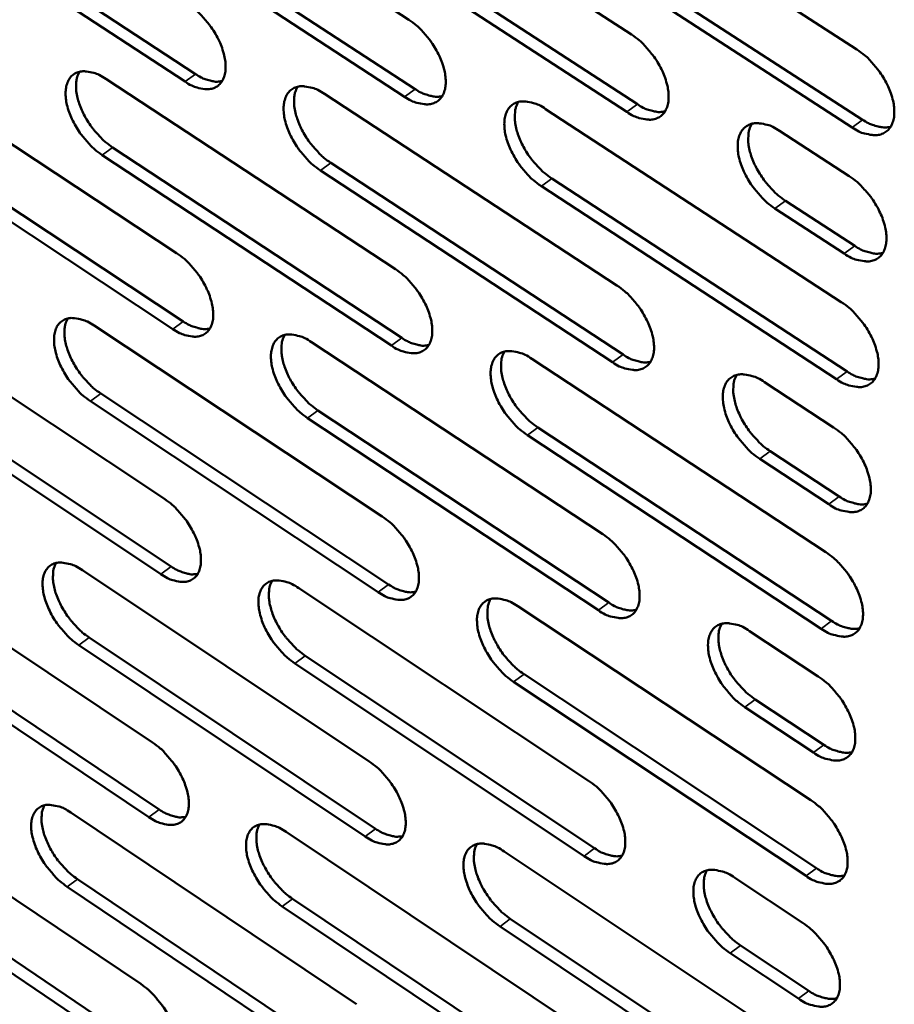
# Model space of a CAD drawing. Units: millimetres. Extents: x 65 to 5840, y 100 to 4100.
# Drawn here: x 4718 to 4798, y 2468 to 2557 of the extents above; entities that cross this region are included whole.
import ezdxf

# ---------------------------------------------------------------- set-up
doc = ezdxf.new("R2010")
doc.units = ezdxf.units.MM
doc.header["$LTSCALE"] = 20
doc.layers.add('Visible (ISO)', color=7, linetype='Continuous', lineweight=50)
doc.layers.add('Visible Narrow (ISO)', color=7, linetype='Continuous', lineweight=35)

msp = doc.modelspace()

# ---------------------------------------------------------------- linework, layer by layer
at = {"layer": 'Visible (ISO)'}
for p, q in [((4727.326, 2573.939), (4753.644, 2556.766)), ((4747.186, 2572.715), (4773.774, 2555.428)), ((4767.294, 2571.476), (4794.158, 2554.074)), ((4708.353, 2568.917), (4734.365, 2551.851)), ((4733.421, 2551.165), (4707.409, 2568.238)), ((4727.941, 2567.672), (4754.218, 2550.493)), ((4753.273, 2549.802), (4726.995, 2566.988)), ((4747.772, 2566.411), (4774.319, 2549.119)), ((4773.372, 2548.423), (4746.824, 2565.723)), ((4793.724, 2547.027), (4766.901, 2564.442)), ((4767.85, 2565.135), (4794.673, 2547.727)), ((4706.732, 2552.762), (4732.659, 2535.661)), ((4726.252, 2551.421), (4752.443, 2534.207)), ((4746.013, 2550.063), (4772.472, 2532.735)), ((4766.021, 2548.689), (4792.753, 2531.245)), ((4707.373, 2546.595), (4733.261, 2529.489)), ((4787.175, 2546.715), (4793.454, 2542.633)), ((4732.322, 2528.801), (4706.433, 2545.914)), ((4726.865, 2545.219), (4753.017, 2528)), ((4752.075, 2527.307), (4725.923, 2544.533)), ((4772.074, 2525.795), (4745.655, 2543.135)), ((4746.598, 2543.825), (4773.017, 2526.492)), ((4766.577, 2542.414), (4793.268, 2524.965)), ((4792.324, 2524.263), (4765.632, 2541.72)), ((4787.7, 2540.403), (4793.969, 2536.32)), ((4793.022, 2535.619), (4786.753, 2539.704)), ((4705.762, 2530.578), (4731.566, 2513.438)), ((4725.187, 2529.107), (4751.253, 2511.854)), ((4744.852, 2527.618), (4771.183, 2510.251)), ((4764.76, 2526.111), (4791.362, 2508.628)), ((4706.402, 2524.475), (4732.167, 2507.331)), ((4731.232, 2506.641), (4705.465, 2523.792)), ((4785.808, 2524.002), (4792.056, 2519.91)), ((4725.799, 2522.969), (4751.826, 2505.712)), ((4750.889, 2505.018), (4724.862, 2522.282)), ((4770.789, 2503.374), (4744.496, 2520.754)), ((4745.436, 2521.445), (4771.727, 2504.073)), ((4765.316, 2519.902), (4791.877, 2502.414)), ((4790.936, 2501.71), (4764.374, 2519.206)), ((4786.333, 2517.756), (4792.571, 2513.663)), ((4791.628, 2512.961), (4785.39, 2517.055)), ((4704.801, 2508.594), (4730.483, 2491.417)), ((4724.132, 2506.996), (4750.073, 2489.705)), ((4743.701, 2505.378), (4769.905, 2487.973)), ((4763.511, 2503.741), (4789.983, 2486.219)), ((4705.439, 2502.553), (4731.083, 2485.372)), ((4730.152, 2484.681), (4704.507, 2501.869)), ((4784.454, 2501.498), (4790.671, 2497.397)), ((4724.743, 2500.921), (4750.646, 2483.626)), ((4749.713, 2482.931), (4723.809, 2500.232)), ((4769.514, 2481.159), (4743.349, 2498.576)), ((4744.284, 2499.269), (4770.449, 2481.859)), ((4764.066, 2497.596), (4790.498, 2480.07)), ((4789.561, 2479.365), (4763.129, 2496.899)), ((4784.978, 2495.318), (4791.186, 2491.216)), ((4790.247, 2490.512), (4784.039, 2494.615)), ((4703.848, 2486.807), (4729.41, 2469.594)), ((4723.087, 2485.084), (4748.905, 2467.757)), ((4742.56, 2483.34), (4768.639, 2465.898)), ((4762.273, 2481.574), (4788.617, 2464.015)), ((4704.485, 2480.827), (4730.009, 2463.611)), ((4729.082, 2462.919), (4703.557, 2480.142)), ((4723.697, 2479.071), (4749.477, 2461.741)), ((4783.112, 2479.201), (4789.298, 2475.091)), ((4748.547, 2461.044), (4722.767, 2478.381)), ((4743.143, 2477.293), (4769.183, 2459.847)), ((4768.252, 2459.146), (4742.211, 2476.599)), ((4762.827, 2475.493), (4789.132, 2457.931)), ((4788.199, 2457.224), (4761.894, 2474.795)), ((4783.636, 2473.085), (4789.813, 2468.975)), ((4788.879, 2468.269), (4782.701, 2472.381))]:
    msp.add_line(p, q, dxfattribs=at)
at = {"layer": 'Visible (ISO)', "flags": 128}
for points in [[(4733.762, 2558.087, -0.022519), (4734.468, 2557.56, -0.039286), (4734.833, 2557.21, -0.007271), (4735.557, 2556.374, -0.021758), (4735.782, 2556.08, -0.02204), (4736.169, 2555.473, -0.02111), (4736.517, 2554.807, -0.026243), (4736.761, 2554.208, -0.023541), (4736.965, 2553.516, -0.035235), (4737.06, 2552.964, -0.031281), (4737.083, 2552.334, -0.051116), (4737.021, 2551.852, -0.049465), (4736.859, 2551.377, -0.069475), (4736.629, 2551.016, -0.070659), (4736.315, 2550.738, -0.06877), (4735.931, 2550.554, -0.067582), (4735.504, 2550.479, -0.046379), (4735.191, 2550.496, -0.020863), (4734.507, 2550.627, -0.057554), (4734.018, 2550.802, -0.042835), (4733.421, 2551.165)], [(4753.644, 2556.766, -0.022605), (4754.356, 2556.236, -0.039386), (4754.725, 2555.884, -0.007319), (4755.455, 2555.042, -0.021845), (4755.682, 2554.746, -0.022188), (4756.072, 2554.136, -0.021238), (4756.422, 2553.465, -0.02644), (4756.667, 2552.862, -0.023728), (4756.871, 2552.166, -0.035485), (4756.965, 2551.611, -0.031564), (4756.986, 2550.977, -0.051336), (4756.921, 2550.492, -0.049741), (4756.755, 2550.014, -0.069347), (4756.521, 2549.651, -0.070459), (4756.201, 2549.372, -0.068224), (4755.812, 2549.187, -0.067103), (4755.38, 2549.112, -0.046073), (4755.063, 2549.129, -0.020721), (4754.371, 2549.261, -0.057415), (4753.877, 2549.438, -0.042643), (4753.273, 2549.802)], [(4773.774, 2555.428, -0.022692), (4774.493, 2554.896, -0.039487), (4774.866, 2554.54, -0.007367), (4775.601, 2553.694, -0.021933), (4775.831, 2553.396, -0.022338), (4776.223, 2552.782, -0.021368), (4776.575, 2552.107, -0.026639), (4776.821, 2551.5, -0.023917), (4777.025, 2550.8, -0.035738), (4777.118, 2550.24, -0.031852), (4777.137, 2549.603, -0.051555), (4777.069, 2549.114, -0.050017), (4776.9, 2548.635, -0.069212), (4776.661, 2548.27, -0.070254), (4776.337, 2547.989, -0.067677), (4775.941, 2547.803, -0.066625), (4775.504, 2547.728, -0.045767), (4775.183, 2547.745, -0.020579), (4774.482, 2547.878, -0.057274), (4773.983, 2548.056, -0.042449), (4773.372, 2548.423)], [(4794.158, 2554.074, -0.022779), (4794.884, 2553.538, -0.039588), (4795.26, 2553.18, -0.007416), (4796.001, 2552.329, -0.022021), (4796.234, 2552.028, -0.02249), (4796.628, 2551.411, -0.021499), (4796.982, 2550.731, -0.026842), (4797.229, 2550.12, -0.02411), (4797.433, 2549.416, -0.035994), (4797.525, 2548.852, -0.032144), (4797.542, 2548.212, -0.051774), (4797.471, 2547.72, -0.050291), (4797.298, 2547.238, -0.06907), (4797.055, 2546.871, -0.070043), (4796.725, 2546.588, -0.067129), (4796.323, 2546.402, -0.066146), (4795.88, 2546.326, -0.045463), (4795.556, 2546.344, -0.020437), (4794.846, 2546.477, -0.057133), (4794.343, 2546.656, -0.042255), (4793.724, 2547.027)], [(4725.923, 2544.533, -0.022395), (4725.222, 2545.059, -0.0391), (4724.86, 2545.407, -0.007193), (4724.14, 2546.242, -0.021635), (4723.916, 2546.532, -0.021914), (4723.532, 2547.136, -0.020986), (4723.186, 2547.798, -0.026105), (4722.943, 2548.394, -0.023394), (4722.738, 2549.082, -0.035081), (4722.643, 2549.63, -0.031082), (4722.619, 2550.257, -0.051004), (4722.679, 2550.736, -0.04928), (4722.838, 2551.209, -0.069598), (4723.065, 2551.568, -0.070768), (4723.376, 2551.846, -0.069141), (4723.756, 2552.029, -0.067847), (4724.18, 2552.104, -0.046578), (4724.491, 2552.087, -0.02093), (4725.171, 2551.957, -0.057638), (4725.658, 2551.782, -0.042957), (4726.252, 2551.421)], [(4723.871, 2552.058, 0.037675), (4723.66, 2551.58, 0.064691), (4723.596, 2551.281, 0.017862), (4723.566, 2550.627, 0.035835), (4723.587, 2550.301, 0.023526), (4723.695, 2549.709, 0.026464), (4723.843, 2549.195, 0.01978), (4724.08, 2548.589, 0.021352), (4724.345, 2548.048, 0.018696), (4724.683, 2547.479, 0.019054), (4725.055, 2546.948, 0.019631), (4725.244, 2546.718, 0.005863), (4725.917, 2545.98, 0.035826), (4726.239, 2545.681, 0.020173), (4726.865, 2545.219)], [(4734.365, 2551.851, 0.030488), (4734.862, 2551.548, 0.045189), (4735.225, 2551.396, 0.01182), (4735.691, 2551.26, 0.015872), (4736.043, 2551.179, 0.061005), (4736.312, 2551.159, 0.03549), (4736.77, 2551.214)], [(4745.655, 2543.135, -0.022481), (4744.947, 2543.664, -0.039199), (4744.581, 2544.015, -0.00724), (4743.855, 2544.854, -0.021721), (4743.63, 2545.147, -0.022061), (4743.243, 2545.754, -0.021112), (4742.895, 2546.421, -0.026299), (4742.651, 2547.02, -0.023578), (4742.447, 2547.712, -0.03533), (4742.352, 2548.264, -0.031363), (4742.33, 2548.894, -0.051224), (4742.393, 2549.377, -0.049557), (4742.556, 2549.852, -0.069475), (4742.787, 2550.213, -0.070572), (4743.103, 2550.492, -0.068596), (4743.489, 2550.676, -0.067369), (4743.918, 2550.751, -0.046271), (4744.232, 2550.734, -0.020788), (4744.921, 2550.603, -0.057499), (4745.413, 2550.427, -0.042765), (4746.013, 2550.063)], [(4743.589, 2550.702, 0.037787), (4743.375, 2550.22, 0.06478), (4743.31, 2549.919, 0.017934), (4743.278, 2549.262, 0.035962), (4743.298, 2548.934, 0.023673), (4743.406, 2548.339, 0.026603), (4743.555, 2547.822, 0.019892), (4743.793, 2547.213, 0.021471), (4744.059, 2546.669, 0.01878), (4744.399, 2546.097, 0.019151), (4744.773, 2545.563, 0.019686), (4744.964, 2545.331, 0.005888), (4745.642, 2544.59, 0.035884), (4745.967, 2544.29, 0.020226), (4746.598, 2543.825)], [(4754.218, 2550.493, 0.030713), (4754.724, 2550.186, 0.045463), (4755.094, 2550.032, 0.011974), (4755.569, 2549.896, 0.016068), (4755.928, 2549.815, 0.06134), (4756.201, 2549.796, 0.035742), (4756.667, 2549.855)], [(4765.632, 2541.72, -0.022567), (4764.918, 2542.251, -0.039299), (4764.548, 2542.605, -0.007288), (4763.817, 2543.449, -0.021808), (4763.589, 2543.745, -0.022209), (4763.199, 2544.355, -0.02124), (4762.849, 2545.026, -0.026497), (4762.604, 2545.629, -0.023765), (4762.4, 2546.325, -0.035581), (4762.307, 2546.881, -0.031648), (4762.286, 2547.514, -0.051444), (4762.352, 2548, -0.049834), (4762.519, 2548.478, -0.069345), (4762.754, 2548.841, -0.07037), (4763.075, 2549.122, -0.06805), (4763.467, 2549.307, -0.06689), (4763.901, 2549.382, -0.045965), (4764.22, 2549.365, -0.020647), (4764.916, 2549.233, -0.057359), (4765.413, 2549.055, -0.042572), (4766.021, 2548.689)], [(4763.552, 2549.329, 0.037897), (4763.335, 2548.844, 0.064865), (4763.269, 2548.54, 0.018003), (4763.235, 2547.879, 0.036088), (4763.255, 2547.549, 0.023822), (4763.362, 2546.951, 0.026742), (4763.511, 2546.431, 0.020005), (4763.75, 2545.819, 0.021592), (4764.018, 2545.272, 0.018864), (4764.36, 2544.697, 0.019248), (4764.737, 2544.161, 0.01974), (4764.93, 2543.928, 0.005913), (4765.612, 2543.184, 0.035941), (4765.94, 2542.881, 0.020277), (4766.577, 2542.414)], [(4774.319, 2549.119, 0.030938), (4774.835, 2548.807, 0.045737), (4775.212, 2548.652, 0.012128), (4775.695, 2548.515, 0.016265), (4776.061, 2548.434, 0.061673), (4776.34, 2548.417, 0.035995), (4776.813, 2548.48)], [(4794.673, 2547.727, 0.031164), (4795.197, 2547.411, 0.046012), (4795.582, 2547.254, 0.012284), (4796.074, 2547.117, 0.016463), (4796.447, 2547.036, 0.062005), (4796.732, 2547.02, 0.036248), (4797.213, 2547.088)], [(4786.753, 2539.704, -0.022653), (4786.032, 2540.239, -0.039398), (4785.658, 2540.595, -0.007336), (4784.921, 2541.444, -0.021895), (4784.691, 2541.742, -0.022364), (4784.299, 2542.356, -0.021373), (4783.946, 2543.032, -0.026705), (4783.701, 2543.639, -0.023962), (4783.497, 2544.339, -0.035848), (4783.404, 2544.899, -0.031951), (4783.386, 2545.536, -0.051681), (4783.455, 2546.025, -0.050131), (4783.626, 2546.505, -0.069214), (4783.865, 2546.871, -0.070167), (4784.192, 2547.152, -0.06748), (4784.59, 2547.338, -0.066391), (4785.03, 2547.414, -0.045638), (4785.352, 2547.396, -0.020493), (4786.058, 2547.263, -0.057203), (4786.56, 2547.085, -0.042363), (4787.175, 2546.715)], [(4784.658, 2547.356, 0.038004), (4784.438, 2546.868, 0.064943), (4784.371, 2546.562, 0.01807), (4784.336, 2545.897, 0.036212), (4784.354, 2545.565, 0.023972), (4784.462, 2544.964, 0.026883), (4784.611, 2544.441, 0.02012), (4784.851, 2543.825, 0.021714), (4785.121, 2543.276, 0.018949), (4785.465, 2542.698, 0.019346), (4785.844, 2542.159, 0.019791), (4786.039, 2541.925, 0.005937), (4786.727, 2541.177, 0.035991), (4787.058, 2540.872, 0.020326), (4787.7, 2540.403)], [(4793.454, 2542.633, -0.022697), (4794.178, 2542.097, -0.039457), (4794.554, 2541.739, -0.007368), (4795.293, 2540.888, -0.021939), (4795.525, 2540.589, -0.022443), (4795.918, 2539.973, -0.021437), (4796.272, 2539.295, -0.026826), (4796.518, 2538.686, -0.024072), (4796.722, 2537.984, -0.036042), (4796.814, 2537.422, -0.032172), (4796.83, 2536.785, -0.051947), (4796.76, 2536.295, -0.050501), (4796.587, 2535.816, -0.069342), (4796.344, 2535.451, -0.070334), (4796.016, 2535.171, -0.067188), (4795.615, 2534.987, -0.066174), (4795.173, 2534.913, -0.045295), (4794.849, 2534.932, -0.020337), (4794.142, 2535.068, -0.056951), (4793.639, 2535.247, -0.042113), (4793.022, 2535.619)], [(4793.969, 2536.32, 0.031149), (4794.493, 2536.003, 0.045969), (4794.878, 2535.845, 0.012279), (4795.37, 2535.707, 0.016492), (4795.743, 2535.625, 0.062081), (4796.027, 2535.608, 0.03627), (4796.508, 2535.675)], [(4732.659, 2535.661, -0.022358), (4733.362, 2535.133, -0.03903), (4733.725, 2534.784, -0.007178), (4734.446, 2533.948, -0.021599), (4734.67, 2533.657, -0.02195), (4735.055, 2533.053, -0.020991), (4735.401, 2532.39, -0.026213), (4735.644, 2531.795, -0.023469), (4735.848, 2531.107, -0.035328), (4735.942, 2530.56, -0.031333), (4735.965, 2529.934, -0.051454), (4735.903, 2529.456, -0.049877), (4735.742, 2528.987, -0.070022), (4735.514, 2528.631, -0.071252), (4735.201, 2528.357, -0.068895), (4734.818, 2528.178, -0.067636), (4734.394, 2528.107, -0.046034), (4734.083, 2528.126, -0.020657), (4733.402, 2528.26, -0.057186), (4732.915, 2528.438, -0.042545), (4732.322, 2528.801)], [(4752.443, 2534.207, -0.022443), (4753.152, 2533.677, -0.039129), (4753.519, 2533.325, -0.007225), (4754.246, 2532.484, -0.021685), (4754.471, 2532.19, -0.022097), (4754.859, 2531.583, -0.021118), (4755.208, 2530.915, -0.02641), (4755.451, 2530.317, -0.023654), (4755.655, 2529.625, -0.035579), (4755.748, 2529.074, -0.031618), (4755.769, 2528.445, -0.051677), (4755.705, 2527.964, -0.050157), (4755.54, 2527.492, -0.069893), (4755.307, 2527.134, -0.071048), (4754.989, 2526.859, -0.068346), (4754.601, 2526.679, -0.067158), (4754.172, 2526.608, -0.045731), (4753.857, 2526.627, -0.020517), (4753.168, 2526.762, -0.057048), (4752.676, 2526.941, -0.042355), (4752.075, 2527.307)], [(4772.472, 2532.735, -0.022529), (4773.188, 2532.202, -0.039228), (4773.559, 2531.847, -0.007273), (4774.292, 2531.002, -0.021771), (4774.52, 2530.706, -0.022246), (4774.909, 2530.095, -0.021246), (4775.26, 2529.423, -0.026608), (4775.505, 2528.82, -0.023842), (4775.708, 2528.124, -0.035833), (4775.801, 2527.569, -0.031907), (4775.82, 2526.937, -0.051899), (4775.753, 2526.453, -0.050435), (4775.584, 2525.979, -0.069757), (4775.347, 2525.619, -0.070838), (4775.024, 2525.342, -0.067796), (4774.63, 2525.161, -0.066679), (4774.195, 2525.09, -0.045429), (4773.876, 2525.11, -0.020377), (4773.179, 2525.246, -0.05691), (4772.683, 2525.426, -0.042164), (4772.074, 2525.795)], [(4792.753, 2531.245, -0.022615), (4793.476, 2530.709, -0.039328), (4793.85, 2530.351, -0.00732), (4794.589, 2529.501, -0.021857), (4794.819, 2529.202, -0.022396), (4795.211, 2528.588, -0.021376), (4795.564, 2527.911, -0.02681), (4795.81, 2527.305, -0.024034), (4796.013, 2526.605, -0.03609), (4796.105, 2526.046, -0.0322), (4796.122, 2525.411, -0.05212), (4796.052, 2524.923, -0.050713), (4795.879, 2524.447, -0.069614), (4795.637, 2524.084, -0.070624), (4795.309, 2523.807, -0.067245), (4794.909, 2523.625, -0.0662), (4794.469, 2523.553, -0.045128), (4794.146, 2523.573, -0.020237), (4793.44, 2523.711, -0.05677), (4792.939, 2523.891, -0.041972), (4792.324, 2524.263)], [(4724.862, 2522.282, -0.022237), (4724.163, 2522.808, -0.038846), (4723.803, 2523.157, -0.007102), (4723.085, 2523.99, -0.021478), (4722.864, 2524.278, -0.021825), (4722.482, 2524.879, -0.020868), (4722.137, 2525.539, -0.026075), (4721.895, 2526.13, -0.023322), (4721.691, 2526.814, -0.035173), (4721.597, 2527.357, -0.031133), (4721.572, 2527.98, -0.051339), (4721.632, 2528.454, -0.04969), (4721.791, 2528.922, -0.070146), (4722.016, 2529.277, -0.071364), (4722.326, 2529.549, -0.069268), (4722.704, 2529.728, -0.067902), (4723.125, 2529.799, -0.046231), (4723.434, 2529.78, -0.020723), (4724.111, 2529.647, -0.057268), (4724.597, 2529.469, -0.042665), (4725.187, 2529.107)], [(4722.808, 2529.754, 0.037452), (4722.603, 2529.279, 0.064431), (4722.542, 2528.983, 0.017692), (4722.517, 2528.334, 0.035615), (4722.538, 2528.012, 0.023329), (4722.648, 2527.425, 0.026269), (4722.797, 2526.916, 0.019607), (4723.034, 2526.316, 0.021178), (4723.298, 2525.779, 0.01852), (4723.634, 2525.216, 0.018884), (4724.003, 2524.689, 0.019427), (4724.19, 2524.462, 0.005749), (4724.859, 2523.727, 0.03549), (4725.178, 2523.431, 0.019962), (4725.799, 2522.969)], [(4733.261, 2529.489, 0.030458), (4733.758, 2529.184, 0.045105), (4734.121, 2529.03, 0.011809), (4734.588, 2528.893, 0.015922), (4734.939, 2528.81, 0.061144), (4735.206, 2528.789, 0.035527), (4735.664, 2528.843)], [(4744.496, 2520.754, -0.022321), (4743.792, 2521.283, -0.038944), (4743.428, 2521.634, -0.007148), (4742.705, 2522.471, -0.021562), (4742.481, 2522.763, -0.02197), (4742.096, 2523.366, -0.020993), (4741.749, 2524.03, -0.026269), (4741.507, 2524.625, -0.023505), (4741.303, 2525.313, -0.035422), (4741.209, 2525.861, -0.031415), (4741.187, 2526.486, -0.051563), (4741.249, 2526.964, -0.049971), (4741.411, 2527.434, -0.070022), (4741.641, 2527.791, -0.071163), (4741.956, 2528.065, -0.06872), (4742.34, 2528.244, -0.067424), (4742.766, 2528.316, -0.045927), (4743.079, 2528.296, -0.020584), (4743.764, 2528.162, -0.057132), (4744.254, 2527.984, -0.042476), (4744.852, 2527.618)], [(4742.429, 2528.267, 0.037565), (4742.221, 2527.788, 0.064523), (4742.159, 2527.49, 0.017764), (4742.132, 2526.838, 0.035742), (4742.153, 2526.514, 0.023474), (4742.263, 2525.924, 0.026406), (4742.412, 2525.412, 0.019717), (4742.65, 2524.809, 0.021296), (4742.915, 2524.27, 0.018602), (4743.253, 2523.703, 0.018979), (4743.625, 2523.174, 0.01948), (4743.814, 2522.945, 0.005774), (4744.487, 2522.207, 0.035546), (4744.809, 2521.909, 0.020013), (4745.436, 2521.445)], [(4753.017, 2528, 0.030683), (4753.522, 2527.69, 0.045378), (4753.892, 2527.535, 0.011963), (4754.367, 2527.397, 0.01612), (4754.725, 2527.314, 0.061483), (4754.998, 2527.295, 0.035781), (4755.463, 2527.352)], [(4764.374, 2519.206, -0.022405), (4763.663, 2519.738, -0.039043), (4763.296, 2520.092, -0.007195), (4762.567, 2520.934, -0.021648), (4762.341, 2521.228, -0.022117), (4761.954, 2521.835, -0.02112), (4761.605, 2522.504, -0.026466), (4761.361, 2523.102, -0.023691), (4761.158, 2523.794, -0.035674), (4761.065, 2524.346, -0.031702), (4761.044, 2524.974, -0.051786), (4761.109, 2525.456, -0.05025), (4761.275, 2525.928, -0.06989), (4761.509, 2526.286, -0.070957), (4761.829, 2526.562, -0.068171), (4762.219, 2526.742, -0.066945), (4762.651, 2526.814, -0.045624), (4762.967, 2526.794, -0.020444), (4763.661, 2526.659, -0.056994), (4764.155, 2526.479, -0.042285), (4764.76, 2526.111)], [(4762.293, 2526.761, 0.037675), (4762.083, 2526.28, 0.06461), (4762.019, 2525.979, 0.017834), (4761.99, 2525.323, 0.035868), (4762.011, 2524.997, 0.02362), (4762.12, 2524.404, 0.026544), (4762.27, 2523.889, 0.019828), (4762.509, 2523.283, 0.021414), (4762.776, 2522.741, 0.018684), (4763.116, 2522.171, 0.019075), (4763.49, 2521.64, 0.019533), (4763.68, 2521.41, 0.005798), (4764.359, 2520.669, 0.035601), (4764.684, 2520.368, 0.020063), (4765.316, 2519.902)], [(4773.017, 2526.492, 0.030908), (4773.532, 2526.178, 0.045651), (4773.909, 2526.021, 0.012118), (4774.393, 2525.882, 0.016319), (4774.758, 2525.8, 0.061819), (4775.036, 2525.782, 0.036036), (4775.509, 2525.843)], [(4785.39, 2517.055, -0.022491), (4784.672, 2517.591, -0.03914), (4784.3, 2517.947, -0.007242), (4783.566, 2518.794, -0.021733), (4783.338, 2519.091, -0.022271), (4782.948, 2519.701, -0.021251), (4782.597, 2520.375, -0.026674), (4782.352, 2520.977, -0.023887), (4782.149, 2521.673, -0.035943), (4782.057, 2522.229, -0.032007), (4782.038, 2522.86, -0.052026), (4782.106, 2523.345, -0.050551), (4782.276, 2523.819, -0.069758), (4782.515, 2524.18, -0.07075), (4782.84, 2524.457, -0.067597), (4783.236, 2524.638, -0.066446), (4783.673, 2524.71, -0.045301), (4783.994, 2524.69, -0.020292), (4784.696, 2524.553, -0.05684), (4785.196, 2524.373, -0.042078), (4785.808, 2524.002)], [(4783.294, 2524.652, 0.037783), (4783.08, 2524.168, 0.064691), (4783.015, 2523.865, 0.017901), (4782.985, 2523.205, 0.035992), (4783.005, 2522.877, 0.023768), (4783.114, 2522.282, 0.026683), (4783.264, 2521.764, 0.019941), (4783.504, 2521.154, 0.021534), (4783.773, 2520.61, 0.018766), (4784.115, 2520.037, 0.019171), (4784.492, 2519.503, 0.019582), (4784.684, 2519.271, 0.00582), (4785.367, 2518.527, 0.03565), (4785.696, 2518.224, 0.02011), (4786.333, 2517.756)], [(4793.268, 2524.965, 0.031133), (4793.792, 2524.647, 0.045924), (4794.177, 2524.488, 0.012274), (4794.67, 2524.349, 0.016519), (4795.041, 2524.267, 0.062154), (4795.325, 2524.25, 0.03629), (4795.806, 2524.316)], [(4792.056, 2519.91, -0.022534), (4792.777, 2519.374, -0.039199), (4793.15, 2519.016, -0.007273), (4793.887, 2518.167, -0.021776), (4794.117, 2517.869, -0.022349), (4794.508, 2517.256, -0.021314), (4794.86, 2516.581, -0.026794), (4795.105, 2515.977, -0.023996), (4795.308, 2515.278, -0.036137), (4795.4, 2514.722, -0.032229), (4795.416, 2514.089, -0.052294), (4795.347, 2513.604, -0.050925), (4795.174, 2513.131, -0.069886), (4794.933, 2512.77, -0.070913), (4794.606, 2512.495, -0.067299), (4794.207, 2512.316, -0.066224), (4793.768, 2512.246, -0.04496), (4793.447, 2512.267, -0.020137), (4792.742, 2512.407, -0.05659), (4792.242, 2512.588, -0.041831), (4791.628, 2512.961)], [(4792.571, 2513.663, 0.031116), (4793.095, 2513.344, 0.045879), (4793.479, 2513.184, 0.012267), (4793.972, 2513.044, 0.016544), (4794.343, 2512.961, 0.062225), (4794.626, 2512.944, 0.036308), (4795.107, 2513.009)], [(4731.566, 2513.438, -0.0222), (4732.266, 2512.911, -0.038777), (4732.627, 2512.562, -0.007087), (4733.346, 2511.727, -0.021442), (4733.567, 2511.437, -0.021861), (4733.95, 2510.837, -0.020874), (4734.296, 2510.176, -0.026184), (4734.537, 2509.585, -0.023396), (4734.74, 2508.901, -0.035419), (4734.834, 2508.359, -0.031385), (4734.857, 2507.738, -0.051792), (4734.796, 2507.265, -0.050293), (4734.635, 2506.8, -0.070569), (4734.408, 2506.449, -0.071842), (4734.097, 2506.18, -0.069012), (4733.716, 2506.005, -0.067681), (4733.295, 2505.938, -0.045687), (4732.985, 2505.959, -0.020452), (4732.307, 2506.097, -0.056819), (4731.823, 2506.277, -0.042255), (4731.232, 2506.641)], [(4751.253, 2511.854, -0.022284), (4751.958, 2511.324, -0.038875), (4752.323, 2510.972, -0.007133), (4753.048, 2510.133, -0.021526), (4753.272, 2509.841, -0.022006), (4753.657, 2509.237, -0.020999), (4754.005, 2508.572, -0.026379), (4754.247, 2507.977, -0.023581), (4754.45, 2507.289, -0.035671), (4754.543, 2506.743, -0.031671), (4754.564, 2506.119, -0.052018), (4754.5, 2505.642, -0.050576), (4754.336, 2505.176, -0.070439), (4754.104, 2504.822, -0.071634), (4753.788, 2504.552, -0.068459), (4753.402, 2504.377, -0.067203), (4752.975, 2504.309, -0.045388), (4752.662, 2504.331, -0.020315), (4751.976, 2504.47, -0.056684), (4751.486, 2504.65, -0.042067), (4750.889, 2505.018)], [(4771.183, 2510.251, -0.022368), (4771.895, 2509.717, -0.038973), (4772.264, 2509.363, -0.00718), (4772.994, 2508.519, -0.021611), (4773.22, 2508.225, -0.022153), (4773.608, 2507.617, -0.021125), (4773.958, 2506.947, -0.026577), (4774.201, 2506.349, -0.023768), (4774.404, 2505.657, -0.035927), (4774.496, 2505.107, -0.031962), (4774.515, 2504.48, -0.052243), (4774.448, 2504, -0.050858), (4774.28, 2503.532, -0.070302), (4774.044, 2503.176, -0.07142), (4773.723, 2502.905, -0.067906), (4773.331, 2502.728, -0.066725), (4772.899, 2502.66, -0.045089), (4772.582, 2502.682, -0.020176), (4771.887, 2502.822, -0.056548), (4771.394, 2503.004, -0.041879), (4770.789, 2503.374)], [(4791.362, 2508.628, -0.022453), (4792.081, 2508.091, -0.039071), (4792.453, 2507.734, -0.007227), (4793.189, 2506.885, -0.021696), (4793.418, 2506.588, -0.022303), (4793.808, 2505.977, -0.021253), (4794.159, 2505.303, -0.026779), (4794.403, 2504.701, -0.023959), (4794.606, 2504.005, -0.036185), (4794.698, 2503.45, -0.032257), (4794.714, 2502.82, -0.052467), (4794.645, 2502.337, -0.051138), (4794.473, 2501.867, -0.070157), (4794.233, 2501.509, -0.071202), (4793.907, 2501.236, -0.067352), (4793.509, 2501.059, -0.066246), (4793.071, 2500.991, -0.044792), (4792.75, 2501.013, -0.020038), (4792.047, 2501.155, -0.05641), (4791.549, 2501.337, -0.04169), (4790.936, 2501.71)], [(4723.809, 2500.232, -0.02208), (4723.114, 2500.759, -0.038596), (4722.756, 2501.107, -0.007012), (4722.041, 2501.939, -0.021322), (4721.821, 2502.226, -0.021737), (4721.441, 2502.823, -0.020752), (4721.097, 2503.48, -0.026046), (4720.857, 2504.067, -0.02325), (4720.654, 2504.748, -0.035263), (4720.56, 2505.286, -0.031184), (4720.535, 2505.904, -0.051675), (4720.594, 2506.375, -0.050104), (4720.752, 2506.837, -0.070694), (4720.976, 2507.187, -0.071956), (4721.284, 2507.455, -0.069387), (4721.661, 2507.629, -0.067947), (4722.08, 2507.697, -0.045882), (4722.387, 2507.676, -0.020518), (4723.061, 2507.539, -0.056901), (4723.544, 2507.359, -0.042374), (4724.132, 2506.996)], [(4721.755, 2507.652, 0.037228), (4721.556, 2507.18, 0.064167), (4721.498, 2506.887, 0.017521), (4721.476, 2506.243, 0.035394), (4721.499, 2505.925, 0.023133), (4721.611, 2505.343, 0.026074), (4721.76, 2504.839, 0.019436), (4721.997, 2504.244, 0.021006), (4722.26, 2503.713, 0.018346), (4722.594, 2503.153, 0.018717), (4722.961, 2502.631, 0.019226), (4723.146, 2502.407, 0.005638), (4723.811, 2501.676, 0.035158), (4724.127, 2501.381, 0.019754), (4724.743, 2500.921)], [(4732.167, 2507.331, 0.030422), (4732.664, 2507.023, 0.045015), (4733.027, 2506.868, 0.011795), (4733.494, 2506.728, 0.015967), (4733.844, 2506.644, 0.061274), (4734.111, 2506.623, 0.035558), (4734.568, 2506.674)], [(4743.349, 2498.576, -0.022163), (4742.647, 2499.105, -0.038693), (4742.285, 2499.456, -0.007058), (4741.564, 2500.293, -0.021406), (4741.343, 2500.582, -0.021881), (4740.96, 2501.182, -0.020875), (4740.614, 2501.844, -0.026239), (4740.373, 2502.434, -0.023432), (4740.17, 2503.119, -0.035514), (4740.077, 2503.661, -0.031468), (4740.054, 2504.282, -0.051901), (4740.116, 2504.756, -0.050388), (4740.277, 2505.22, -0.070568), (4740.506, 2505.572, -0.071752), (4740.819, 2505.841, -0.068836), (4741.201, 2506.017, -0.067469), (4741.625, 2506.084, -0.045582), (4741.936, 2506.063, -0.02038), (4742.618, 2505.925, -0.056766), (4743.106, 2505.744, -0.042187), (4743.701, 2505.378)], [(4741.281, 2506.036, 0.037341), (4741.079, 2505.561, 0.064261), (4741.019, 2505.266, 0.017594), (4740.996, 2504.618, 0.035521), (4741.019, 2504.298, 0.023276), (4741.13, 2503.713, 0.02621), (4741.28, 2503.207, 0.019544), (4741.518, 2502.608, 0.021122), (4741.782, 2502.075, 0.018426), (4742.118, 2501.512, 0.01881), (4742.488, 2500.988, 0.019277), (4742.674, 2500.762, 0.005662), (4743.343, 2500.028, 0.035213), (4743.663, 2499.731, 0.019803), (4744.284, 2499.269)], [(4751.826, 2505.712, 0.030647), (4752.331, 2505.4, 0.045287), (4752.701, 2505.243, 0.011949), (4753.177, 2505.103, 0.016167), (4753.533, 2505.019, 0.061615), (4753.805, 2504.999, 0.035813), (4754.27, 2505.054)], [(4763.129, 2496.899, -0.022246), (4762.421, 2497.431, -0.03879), (4762.055, 2497.784, -0.007104), (4761.329, 2498.626, -0.021489), (4761.105, 2498.917, -0.022026), (4760.72, 2499.521, -0.021), (4760.372, 2500.187, -0.026435), (4760.13, 2500.781, -0.023617), (4759.927, 2501.47, -0.035767), (4759.834, 2502.017, -0.031756), (4759.814, 2502.64, -0.052128), (4759.878, 2503.117, -0.05067), (4760.043, 2503.584, -0.070436), (4760.276, 2503.938, -0.071542), (4760.594, 2504.208, -0.068283), (4760.982, 2504.385, -0.066991), (4761.412, 2504.452, -0.045283), (4761.726, 2504.431, -0.020242), (4762.417, 2504.291, -0.056631), (4762.909, 2504.11, -0.041999), (4763.511, 2503.741)], [(4761.047, 2504.4, 0.037452), (4760.842, 2503.922, 0.064352), (4760.781, 2503.624, 0.017665), (4760.756, 2502.973, 0.035646), (4760.778, 2502.651, 0.023419), (4760.889, 2502.064, 0.026346), (4761.04, 2501.554, 0.019653), (4761.279, 2500.953, 0.021238), (4761.544, 2500.416, 0.018506), (4761.883, 2499.851, 0.018903), (4762.255, 2499.324, 0.019328), (4762.442, 2499.097, 0.005685), (4763.117, 2498.36, 0.035266), (4763.439, 2498.061, 0.019852), (4764.066, 2497.596)], [(4771.727, 2504.073, 0.030872), (4772.242, 2503.757, 0.045559), (4772.619, 2503.598, 0.012104), (4773.103, 2503.457, 0.016368), (4773.467, 2503.374, 0.061955), (4773.744, 2503.354, 0.036069), (4774.216, 2503.414)], [(4784.039, 2494.615, -0.022331), (4783.325, 2495.151, -0.038886), (4782.955, 2495.507, -0.00715), (4782.223, 2496.354, -0.021574), (4781.997, 2496.648, -0.022178), (4781.609, 2497.255, -0.02113), (4781.259, 2497.926, -0.026643), (4781.016, 2498.524, -0.023812), (4780.813, 2499.216, -0.036038), (4780.721, 2499.767, -0.032063), (4780.703, 2500.394, -0.052371), (4780.771, 2500.874, -0.050974), (4780.94, 2501.343, -0.070303), (4781.177, 2501.699, -0.07133), (4781.5, 2501.97, -0.067707), (4781.895, 2502.147, -0.066492), (4782.33, 2502.215, -0.044963), (4782.648, 2502.193, -0.020092), (4783.347, 2502.052, -0.056479), (4783.844, 2501.87, -0.041795), (4784.454, 2501.498)], [(4781.943, 2502.159, 0.037561), (4781.735, 2501.678, 0.064435), (4781.673, 2501.378, 0.017732), (4781.646, 2500.723, 0.03577), (4781.668, 2500.399, 0.023565), (4781.779, 2499.808, 0.026483), (4781.929, 2499.296, 0.019763), (4782.169, 2498.691, 0.021355), (4782.437, 2498.152, 0.018587), (4782.778, 2497.584, 0.018997), (4783.152, 2497.055, 0.019377), (4783.341, 2496.827, 0.005707), (4784.021, 2496.085, 0.035313), (4784.346, 2495.785, 0.019898), (4784.978, 2495.318)], [(4791.877, 2502.414, 0.031098), (4792.4, 2502.093, 0.045832), (4792.785, 2501.933, 0.012259), (4793.278, 2501.791, 0.016569), (4793.648, 2501.708, 0.062293), (4793.931, 2501.69, 0.036324), (4794.411, 2501.754)], [(4790.671, 2497.397, -0.022373), (4791.388, 2496.86, -0.038944), (4791.76, 2496.503, -0.007181), (4792.494, 2495.655, -0.021616), (4792.722, 2495.359, -0.022256), (4793.111, 2494.75, -0.021193), (4793.462, 2494.077, -0.026763), (4793.705, 2493.478, -0.023921), (4793.908, 2492.783, -0.036232), (4793.999, 2492.231, -0.032285), (4794.016, 2491.604, -0.052641), (4793.947, 2491.123, -0.051352), (4793.775, 2490.655, -0.070429), (4793.535, 2490.299, -0.07149), (4793.21, 2490.029, -0.067403), (4792.813, 2489.854, -0.066265), (4792.376, 2489.788, -0.044623), (4792.057, 2489.811, -0.019938), (4791.355, 2489.955, -0.056231), (4790.858, 2490.138, -0.041549), (4790.247, 2490.512)], [(4730.483, 2491.417, -0.022044), (4731.179, 2490.889, -0.038528), (4731.539, 2490.54, -0.006998), (4732.255, 2489.706, -0.021287), (4732.475, 2489.419, -0.021772), (4732.856, 2488.822, -0.020757), (4733.2, 2488.163, -0.026153), (4733.44, 2487.577, -0.023323), (4733.643, 2486.896, -0.03551), (4733.736, 2486.358, -0.031437), (4733.759, 2485.742, -0.05213), (4733.698, 2485.273, -0.050713), (4733.539, 2484.814, -0.071117), (4733.313, 2484.467, -0.07243), (4733.003, 2484.203, -0.06912), (4732.624, 2484.033, -0.067718), (4732.205, 2483.969, -0.04534), (4731.897, 2483.992, -0.020249), (4731.222, 2484.134, -0.056456), (4730.74, 2484.315, -0.041966), (4730.152, 2484.681)], [(4791.186, 2491.216, 0.031078), (4791.709, 2490.895, 0.045783), (4792.094, 2490.733, 0.012251), (4792.587, 2490.591, 0.016592), (4792.957, 2490.507, 0.062359), (4793.239, 2490.488, 0.036339), (4793.718, 2490.551)], [(4750.073, 2489.705, -0.022126), (4750.776, 2489.174, -0.038624), (4751.139, 2488.823, -0.007043), (4751.861, 2487.984, -0.02137), (4752.083, 2487.695, -0.021916), (4752.466, 2487.094, -0.02088), (4752.813, 2486.431, -0.026348), (4753.053, 2485.841, -0.023507), (4753.256, 2485.157, -0.035764), (4753.348, 2484.615, -0.031725), (4753.37, 2483.996, -0.052359), (4753.306, 2483.524, -0.050999), (4753.143, 2483.063, -0.070985), (4752.912, 2482.714, -0.072217), (4752.598, 2482.449, -0.068565), (4752.214, 2482.277, -0.06724), (4751.789, 2482.213, -0.045043), (4751.478, 2482.237, -0.020113), (4750.795, 2482.38, -0.056323), (4750.308, 2482.562, -0.041781), (4749.713, 2482.931)], [(4769.905, 2487.973, -0.02221), (4770.614, 2487.439, -0.038721), (4770.981, 2487.085, -0.007089), (4771.709, 2486.241, -0.021453), (4771.933, 2485.949, -0.022062), (4772.318, 2485.345, -0.021005), (4772.667, 2484.678, -0.026546), (4772.908, 2484.084, -0.023694), (4773.111, 2483.396, -0.03602), (4773.203, 2482.85, -0.032017), (4773.222, 2482.228, -0.052587), (4773.156, 2481.753, -0.051283), (4772.989, 2481.29, -0.070847), (4772.754, 2480.939, -0.072), (4772.435, 2480.672, -0.068008), (4772.044, 2480.5, -0.066761), (4771.614, 2480.436, -0.044748), (4771.299, 2480.46, -0.019976), (4770.608, 2480.604, -0.056188), (4770.117, 2480.787, -0.041595), (4769.514, 2481.159)], [(4789.983, 2486.219, -0.022293), (4790.699, 2485.681, -0.038817), (4791.069, 2485.325, -0.007135), (4791.803, 2484.477, -0.021537), (4792.029, 2484.182, -0.02221), (4792.417, 2483.574, -0.021132), (4792.768, 2482.903, -0.026747), (4793.01, 2482.306, -0.023883), (4793.213, 2481.613, -0.036279), (4793.303, 2481.063, -0.032314), (4793.32, 2480.438, -0.052815), (4793.251, 2479.96, -0.051566), (4793.081, 2479.494, -0.070701), (4792.841, 2479.141, -0.071777), (4792.517, 2478.874, -0.067451), (4792.121, 2478.7, -0.066283), (4791.685, 2478.637, -0.044454), (4791.367, 2478.661, -0.019839), (4790.667, 2478.806, -0.056053), (4790.171, 2478.991, -0.041408), (4789.561, 2479.365)], [(4722.767, 2478.381, -0.021925), (4722.075, 2478.908, -0.038348), (4721.718, 2479.255, -0.006924), (4721.006, 2480.087, -0.021169), (4720.788, 2480.371, -0.021649), (4720.41, 2480.966, -0.020636), (4720.067, 2481.62, -0.026016), (4719.828, 2482.203, -0.023178), (4719.626, 2482.88, -0.035353), (4719.532, 2483.414, -0.031235), (4719.507, 2484.027, -0.052011), (4719.566, 2484.493, -0.050521), (4719.723, 2484.951, -0.071242), (4719.946, 2485.296, -0.072547), (4720.253, 2485.559, -0.069498), (4720.628, 2485.73, -0.067984), (4721.044, 2485.793, -0.045533), (4721.35, 2485.77, -0.020313), (4722.021, 2485.629, -0.056536), (4722.502, 2485.448, -0.042084), (4723.087, 2485.084)], [(4720.712, 2485.75, 0.037003), (4720.519, 2485.28, 0.063899), (4720.463, 2484.99, 0.01735), (4720.445, 2484.351, 0.035172), (4720.47, 2484.036, 0.022938), (4720.583, 2483.46, 0.02588), (4720.733, 2482.961, 0.019266), (4720.97, 2482.371, 0.020835), (4721.232, 2481.844, 0.018174), (4721.564, 2481.29, 0.018552), (4721.929, 2480.772, 0.019028), (4722.11, 2480.551, 0.00553), (4722.772, 2479.823, 0.034831), (4723.085, 2479.53, 0.019549), (4723.697, 2479.071)], [(4731.083, 2485.372, 0.030382), (4731.579, 2485.062, 0.04492), (4731.943, 2484.905, 0.011778), (4732.41, 2484.764, 0.016008), (4732.759, 2484.679, 0.061393), (4733.025, 2484.656, 0.035582), (4733.481, 2484.706)], [(4742.211, 2476.599, -0.022007), (4741.513, 2477.129, -0.038444), (4741.153, 2477.479, -0.006969), (4740.435, 2478.315, -0.021251), (4740.215, 2478.602, -0.021792), (4739.834, 2479.199, -0.020758), (4739.489, 2479.858, -0.026209), (4739.25, 2480.444, -0.023359), (4739.047, 2481.125, -0.035605), (4738.954, 2481.663, -0.03152), (4738.931, 2482.279, -0.052241), (4738.993, 2482.749, -0.050808), (4739.154, 2483.208, -0.071116), (4739.381, 2483.555, -0.072338), (4739.692, 2483.82, -0.068943), (4740.073, 2483.991, -0.067506), (4740.495, 2484.055, -0.045236), (4740.804, 2484.031, -0.020177), (4741.483, 2483.889, -0.056404), (4741.968, 2483.707, -0.041899), (4742.56, 2483.34)], [(4740.143, 2484.007, 0.037117), (4739.946, 2483.535, 0.063996), (4739.89, 2483.243, 0.017423), (4739.871, 2482.6, 0.035299), (4739.895, 2482.283, 0.023079), (4740.008, 2481.704, 0.026015), (4740.158, 2481.202, 0.019372), (4740.395, 2480.609, 0.020949), (4740.659, 2480.081, 0.018253), (4740.993, 2479.523, 0.018643), (4741.36, 2479.003, 0.019078), (4741.544, 2478.781, 0.005552), (4742.21, 2478.05, 0.034884), (4742.526, 2477.754, 0.019597), (4743.143, 2477.293)], [(4750.646, 2483.626, 0.030607), (4751.151, 2483.312, 0.045191), (4751.521, 2483.154, 0.011931), (4751.997, 2483.011, 0.016209), (4752.352, 2482.926, 0.061738), (4752.623, 2482.905, 0.035839), (4753.087, 2482.959)], [(4761.894, 2474.795, -0.022089), (4761.19, 2475.328, -0.03854), (4760.825, 2475.68, -0.007014), (4760.102, 2476.521, -0.021333), (4759.88, 2476.81, -0.021936), (4759.497, 2477.411, -0.020882), (4759.15, 2478.074, -0.026405), (4758.91, 2478.664, -0.023543), (4758.707, 2479.349, -0.03586), (4758.615, 2479.891, -0.03181), (4758.594, 2480.51, -0.05247), (4758.658, 2480.983, -0.051094), (4758.823, 2481.444, -0.070982), (4759.054, 2481.793, -0.072124), (4759.37, 2482.059, -0.068387), (4759.757, 2482.231, -0.067028), (4760.184, 2482.294, -0.04494), (4760.497, 2482.271, -0.020041), (4761.184, 2482.128, -0.05627), (4761.674, 2481.945, -0.041713), (4762.273, 2481.574)], [(4759.812, 2482.243, 0.037228), (4759.612, 2481.768, 0.064089), (4759.554, 2481.474, 0.017494), (4759.534, 2480.828, 0.035424), (4759.557, 2480.509, 0.02322), (4759.67, 2479.927, 0.026148), (4759.821, 2479.422, 0.019479), (4760.059, 2478.826, 0.021063), (4760.324, 2478.295, 0.018331), (4760.661, 2477.734, 0.018734), (4761.03, 2477.212, 0.019128), (4761.215, 2476.988, 0.005575), (4761.886, 2476.254, 0.034936), (4762.205, 2475.957, 0.019644), (4762.827, 2475.493)], [(4770.449, 2481.859, 0.030832), (4770.963, 2481.541, 0.045462), (4771.34, 2481.38, 0.012086), (4771.825, 2481.237, 0.016411), (4772.187, 2481.153, 0.062081), (4772.463, 2481.132, 0.036096), (4772.935, 2481.191)], [(4782.701, 2472.381, -0.022173), (4781.99, 2472.918, -0.038634), (4781.622, 2473.273, -0.007059), (4780.893, 2474.119, -0.021417), (4780.668, 2474.411, -0.022087), (4780.283, 2475.015, -0.02101), (4779.934, 2475.683, -0.026611), (4779.692, 2476.276, -0.023738), (4779.49, 2476.965, -0.036131), (4779.399, 2477.511, -0.032118), (4779.38, 2478.133, -0.052717), (4779.447, 2478.609, -0.051401), (4779.615, 2479.072, -0.070847), (4779.852, 2479.424, -0.071907), (4780.173, 2479.69, -0.067808), (4780.565, 2479.863, -0.066529), (4780.998, 2479.927, -0.044624), (4781.314, 2479.903, -0.019893), (4782.011, 2479.758, -0.05612), (4782.505, 2479.574, -0.041512), (4783.112, 2479.201)], [(4780.604, 2479.872, 0.037337), (4780.402, 2479.394, 0.064175), (4780.342, 2479.097, 0.017563), (4780.32, 2478.447, 0.035548), (4780.344, 2478.126, 0.023364), (4780.456, 2477.541, 0.026284), (4780.607, 2477.034, 0.019587), (4780.847, 2476.435, 0.021178), (4781.113, 2475.901, 0.018409), (4781.452, 2475.337, 0.018826), (4781.824, 2474.812, 0.019174), (4782.011, 2474.588, 0.005596), (4782.686, 2473.85, 0.034981), (4783.009, 2473.551, 0.019688), (4783.636, 2473.085)], [(4790.498, 2480.07, 0.031057), (4791.021, 2479.747, 0.045734), (4791.406, 2479.585, 0.012242), (4791.899, 2479.441, 0.016614), (4792.268, 2479.357, 0.062423), (4792.549, 2479.338, 0.036352), (4793.029, 2479.4)], [(4789.298, 2475.091, -0.022214), (4790.012, 2474.554, -0.038692), (4790.382, 2474.198, -0.007089), (4791.114, 2473.35, -0.021458), (4791.34, 2473.056, -0.022164), (4791.726, 2472.45, -0.021072), (4792.076, 2471.78, -0.026731), (4792.318, 2471.185, -0.023846), (4792.52, 2470.494, -0.036326), (4792.611, 2469.947, -0.032342), (4792.628, 2469.324, -0.052989), (4792.559, 2468.848, -0.051782), (4792.389, 2468.386, -0.070973), (4792.15, 2468.035, -0.072063), (4791.827, 2467.77, -0.067498), (4791.432, 2467.598, -0.066298), (4790.997, 2467.537, -0.044285), (4790.68, 2467.562, -0.01974), (4789.981, 2467.709, -0.055875), (4789.487, 2467.894, -0.041268), (4788.879, 2468.269)], [(4729.41, 2469.594, -0.02189), (4730.103, 2469.065, -0.038281), (4730.461, 2468.717, -0.00691), (4731.175, 2467.884, -0.021133), (4731.393, 2467.599, -0.021684), (4731.771, 2467.005, -0.020641), (4732.114, 2466.349, -0.026123), (4732.353, 2465.767, -0.023251), (4732.555, 2465.09, -0.0356), (4732.648, 2464.556, -0.031488), (4732.671, 2463.945, -0.052469), (4732.611, 2463.48, -0.051136), (4732.452, 2463.027, -0.071664), (4732.227, 2462.684, -0.073014), (4731.919, 2462.425, -0.06922), (4731.542, 2462.258, -0.067745), (4731.125, 2462.198, -0.044991), (4730.819, 2462.223, -0.020046), (4730.147, 2462.368, -0.056095), (4729.667, 2462.552, -0.041679), (4729.082, 2462.919)], [(4789.813, 2468.975, 0.031035), (4790.336, 2468.651, 0.045683), (4790.721, 2468.488, 0.012232), (4791.214, 2468.343, 0.016634), (4791.583, 2468.258, 0.062483), (4791.863, 2468.239, 0.036364), (4792.342, 2468.3)]]:
    msp.add_lwpolyline(points, format="xyb", dxfattribs=at)
at = {"layer": 'Visible Narrow (ISO)'}
for p, q in [((4733.421, 2551.165), (4734.365, 2551.851)), ((4753.273, 2549.802), (4754.218, 2550.493)), ((4773.372, 2548.423), (4774.319, 2549.119)), ((4793.724, 2547.027), (4794.673, 2547.727)), ((4725.923, 2544.533), (4726.865, 2545.219)), ((4745.655, 2543.135), (4746.598, 2543.825)), ((4765.632, 2541.72), (4766.577, 2542.414)), ((4786.753, 2539.704), (4787.7, 2540.403)), ((4793.022, 2535.619), (4793.969, 2536.32)), ((4732.322, 2528.801), (4733.261, 2529.489)), ((4752.075, 2527.307), (4753.017, 2528)), ((4772.074, 2525.795), (4773.017, 2526.492)), ((4792.324, 2524.263), (4793.268, 2524.965)), ((4724.862, 2522.282), (4725.799, 2522.969)), ((4744.496, 2520.754), (4745.436, 2521.445)), ((4764.374, 2519.206), (4765.316, 2519.902)), ((4785.39, 2517.055), (4786.333, 2517.756)), ((4791.628, 2512.961), (4792.571, 2513.663)), ((4731.232, 2506.641), (4732.167, 2507.331)), ((4750.889, 2505.018), (4751.826, 2505.712)), ((4770.789, 2503.374), (4771.727, 2504.073)), ((4790.936, 2501.71), (4791.877, 2502.414)), ((4723.809, 2500.232), (4724.743, 2500.921)), ((4743.349, 2498.576), (4744.284, 2499.269)), ((4763.129, 2496.899), (4764.066, 2497.596)), ((4784.039, 2494.615), (4784.978, 2495.318)), ((4790.247, 2490.512), (4791.186, 2491.216)), ((4730.152, 2484.681), (4731.083, 2485.372)), ((4749.713, 2482.931), (4750.646, 2483.626)), ((4769.514, 2481.159), (4770.449, 2481.859)), ((4789.561, 2479.365), (4790.498, 2480.07)), ((4722.767, 2478.381), (4723.697, 2479.071)), ((4742.211, 2476.599), (4743.143, 2477.293)), ((4761.894, 2474.795), (4762.827, 2475.493)), ((4782.701, 2472.381), (4783.636, 2473.085)), ((4788.879, 2468.269), (4789.813, 2468.975))]:
    msp.add_line(p, q, dxfattribs=at)

doc.saveas('drawing.dxf')
